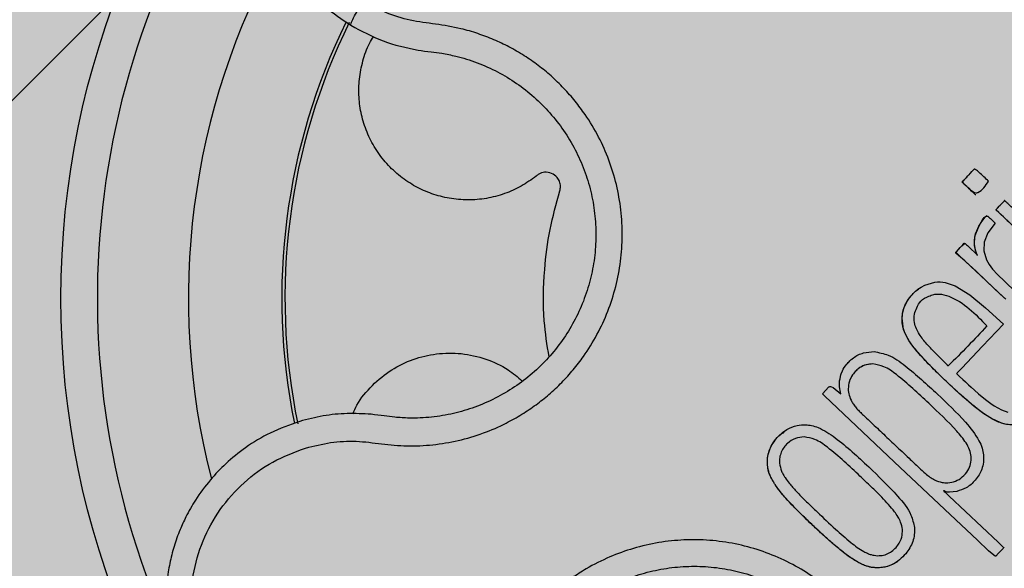
# Model space of a CAD drawing. Units: millimetres. Extents: x 0 to 1.8, y 0 to 1.5.
# Drawn here: x 0.09 to 0.15, y 1.05 to 1.08 of the extents above; entities that cross this region are included whole.
import ezdxf

# ---------------------------------------------------------------- set-up
doc = ezdxf.new("R2010")
doc.units = ezdxf.units.MM
doc.layers.add('.Operis_HACH', color=255, linetype='Continuous')
doc.layers.add('.Operis_MOBI', color=1, linetype='Continuous')

msp = doc.modelspace()

# ---------------------------------------------------------------- hatches: boundary and pattern name
at = {"layer": '.Operis_HACH', "true_color": 0xeaecd4}
h = msp.add_hatch(color=254, dxfattribs=at)
h.dxf.hatch_style = 1
edge = h.paths.add_edge_path()
edge.add_arc((1.349999991009099, 1.05000000000291), 0.4500000000025466, 269.9999999990736, 507.4210296076575)
edge.add_arc((0.8022774334931455, 1.399999999999636), 0.2000000000014453, 270, 327.42102960861166, ccw=False)
edge.add_line((0.8022774334931455, 1.199999999998909), (0, 1.199999999998909))
edge.add_line((0, 1.199999999998909), (0, 0))
edge.add_line((0, 0), (0.5999999999985448, 0))
edge.add_line((0.5999999999985448, 0), (0.5999999999985448, 0.3400000000001455))
edge.add_arc((0.8600000000005821, 0.3400000000001455), 0.2600000000020373, 90, 180, ccw=False)
edge.add_line((0.8600000000005821, 0.6000000000003638), (1.349999991001823, 0.6000000000003638))
at = {"layer": '.Operis_HACH', "true_color": 0x939598}
h = msp.add_hatch(color=252, dxfattribs=at)
h.dxf.hatch_style = 1
edge = h.paths.add_edge_path()
edge.add_arc((0.1400499646804292, 1.059999973155982), 0.046499256, 46.68054645227739, 406.6805464522774)

# ---------------------------------------------------------------- linework, layer by layer
at = {"layer": '.Operis_MOBI'}
for p, q in [((0.1444839591997606, 1.066423618763565), (0.1444839831110585, 1.066423636238824)), ((0.1437780334651961, 1.06567542348057), (0.1437780572196061, 1.065675441393978)), ((0.1443924504751521, 1.064550225622725), (0.1443924266422982, 1.064550207928278)), ((0.1431621172118867, 1.063031053222858), (0.1431620933792601, 1.063031035528638)), ((0.1406312594915562, 1.060510928946314), (0.1406312356491526, 1.060510911279607)), ((0.1381360133570979, 1.056393101392359), (0.1381360371894971, 1.056393119086579)), ((0.1363053434506583, 1.055470183512625), (0.1363053672835122, 1.055470201207072)), ((0.1411966263556224, 1.054236454718875), (0.1411966500547805, 1.054236472612502)), ((0.1343620501716032, 1.05239301810343), (0.1343620736447519, 1.052393035421574)), ((0.1435282610034392, 1.051305665555219), (0.1435282846005066, 1.051305683907231)), ((0.1323414710500401, 1.050841238811699), (0.1323414953997144, 1.050841256443846)), ((0.137422750925225, 1.050236464719774), (0.1374227748362955, 1.050236482194578)), ((0.139754297441641, 1.047305582626223), (0.1397543213529389, 1.047305600101026)), ((0.1383224907560816, 1.045198313875517), (0.1383225146671521, 1.045198331350548))]:
    msp.add_line(p, q, dxfattribs=at)
at = {"layer": '.Operis_MOBI', "color": 254}
msp.add_lwpolyline([(0.1399999999994179, 1.143000000000029), (0.1400000000030559, 1.120969259736739, -0.1989123673795708), (0.1393146298687498, 1.119314629868313), (0.08068537013241439, 1.060685370131978, -0.1989123673795706), (0.07903074026762624, 1.059999999999491), (0.05734000000302331, 1.059999999999491, -0.4142135623732723), (0.05500000000029104, 1.062340000000404), (0.05500000000029104, 1.142659999999523), (0.05734000000302331, 1.145000000000437), (0.1376600000003236, 1.145000000000437, -0.4142135623732202), (0.1400000000030559, 1.142659999999523)], format="xyb", dxfattribs=at)
at = {"layer": '.Operis_MOBI', "flags": 128}
for points in [[(0.1456062940471838, 1.064178190084476), (0.1453039737405106, 1.064463592761513), (0.1451761526934661, 1.064584497151372), (0.1450443758617439, 1.064709109399018), (0.1449081909449887, 1.064837240913675), (0.1448929553055223, 1.06485183822042), (0.1448888638694825, 1.064855211038775), (0.1448864373455763, 1.064857129727443), (0.1448869885807653, 1.06486002872407), (0.1448887031906452, 1.064861375437204), (0.144890581421123, 1.064862979163536), (0.1448933170483997, 1.064866030194935), (0.1448958769315141, 1.064868852515701), (0.1449003275672567, 1.064873623139192), (0.1449712400249155, 1.064948884752994), (0.1450702718009325, 1.065053707855441), (0.1451973420525974, 1.065188170318379), (0.1453129794776942, 1.06531074633881), (0.1453449804726006, 1.065344748862117), (0.1453545353535901, 1.065354920378923)], [(0.1453616856197186, 1.060012656911113), (0.1446760926353363, 1.060654510084532), (0.144057455223674, 1.061233268716933), (0.143784471156323, 1.061490762326684), (0.1435179329293987, 1.061742205117525), (0.1431832509197193, 1.062051920598606), (0.1428281140151739, 1.062345867523845), (0.1427078462047575, 1.062460571163001), (0.142693353746381, 1.062481708671612), (0.1426852424747267, 1.062500138790483), (0.1426835783024671, 1.062515937086118), (0.1426851835640264, 1.062522860622948), (0.1426884239508581, 1.062529134202805), (0.1426907194722844, 1.062531953649341), (0.1426954880782887, 1.062537311773667), (0.1427124369142803, 1.062555650843478), (0.1427759043554033, 1.062622897016354), (0.1430200856893862, 1.06288068892809), (0.1431378620982287, 1.062987861552756), (0.1431588619796003, 1.062999935444168), (0.1431764981184642, 1.063006090245608), (0.1431840503801141, 1.063006948372049), (0.1431907542548743, 1.06300632853754), (0.1431966056525198, 1.063004232491949), (0.143201599574013, 1.063000663142702), (0.1432223559536396, 1.06298108196529), (0.1432386562212287, 1.062965703295731), (0.1432677495768075, 1.062938253780658), (0.1433196703005706, 1.0628892653815), (0.1434123654032646, 1.06280181246575), (0.1438339046205783, 1.062404102443907), (0.1438470785110439, 1.062391673052616), (0.1438650931693246, 1.06237462493641), (0.1438698310039399, 1.062370151231562), (0.1438715258484535, 1.062368583235639), (0.1438727997240221, 1.062367645927225), (0.1438717639332481, 1.062369374968966), (0.1438706787894262, 1.062371255498647), (0.1438701232568746, 1.062372312652542), (0.1438604113557176, 1.062391514539513), (0.1438423761094327, 1.062430866375735), (0.1438025352854311, 1.062536014241232), (0.1437413798942089, 1.06275096962213), (0.1437120385851358, 1.062949460551636), (0.1437132991343333, 1.063193482061934), (0.1437500228794306, 1.063439697534022), (0.143940993959859, 1.063942128983399), (0.144056685263422, 1.064148730378065), (0.1441583018481651, 1.064310902120724), (0.1442484811529994, 1.064426755367776), (0.144309661037596, 1.064482413165251), (0.1443657249183161, 1.064510851282193), (0.1443918604029477, 1.064514781790876), (0.1444167041152014, 1.064511829157709), (0.1444402103131779, 1.064501987126505), (0.1444623138866064, 1.064485259318644), (0.1444634806080103, 1.064484158634741), (0.1444643974527935, 1.064483294124784), (0.144466033823619, 1.064481749875085), (0.1444689563900283, 1.064478992439035), (0.1444741750835874, 1.064474068736899), (0.144483493365442, 1.064465277497902), (0.1445001302620312, 1.064449580717792), (0.1445298320331858, 1.064421557192873), (0.1445828556647939, 1.064371528835181), (0.1446775340943987, 1.064282201307606), (0.1448468022538236, 1.064122506769763)], [(0.1438686789078929, 1.062371274595534), (0.1438706145709148, 1.062369451534323), (0.1438714645591972, 1.06236864795801), (0.1438614417329518, 1.06238926928313), (0.1437745160544637, 1.062622566300661), (0.1437411032902673, 1.062753183440236), (0.1437190512078814, 1.062880551878834), (0.1437088687771393, 1.063005331414388), (0.1437325616548151, 1.063354368879573), (0.1437721616932777, 1.063530503676702), (0.1438316690816919, 1.06370805925917), (0.1439496627106109, 1.063957741106833), (0.1441134074532329, 1.064214780450584), (0.1442991214780704, 1.064447175338955), (0.1443485449067339, 1.064502477263886), (0.1443736670141789, 1.064529758892832), (0.1443863275937929, 1.064543309734972), (0.1443898568847999, 1.064547080565262), (0.1443913534587864, 1.064549056258556), (0.144392028094444, 1.064549855576161)], [(0.1448468022538236, 1.064122506769763), (0.1444433025756098, 1.063587787537699), (0.144240038318685, 1.063081319645335), (0.144217191423877, 1.062599683311419), (0.1443632550656275, 1.062114789833004), (0.1445083385972339, 1.061852648070499), (0.1447007179428965, 1.061601457888173), (0.1447049681539738, 1.061596583624578), (0.1447289084828753, 1.061569299773737), (0.1449295511376931, 1.061350654303169), (0.14590698752977, 1.060416491970045)], [(0.1454221477438296, 1.059945679976408), (0.1448485880753196, 1.060487457061299), (0.1443145325185924, 1.060991166936219), (0.1438120992854692, 1.061464714950034), (0.1430012899027133, 1.062229690383219), (0.1427983611285981, 1.06242114760812), (0.1427476153919542, 1.062469024682514), (0.142696892414051, 1.062516880358089), (0.1426897082778851, 1.062524316037752), (0.1426881086799767, 1.062526660245794), (0.1426962428349725, 1.062537065752394), (0.1426973080558582, 1.062538155455059), (0.1427066766614189, 1.062548057262347), (0.1427335514970309, 1.062576755907457), (0.1428136729134621, 1.062661977609878), (0.1429293731562211, 1.062784548816353), (0.1429955743772098, 1.062854716619768), (0.1430633889729052, 1.062926594296869), (0.1431328166850108, 1.063000181879488), (0.1431518248725752, 1.06302034183318), (0.1431566041283077, 1.063025415628317), (0.143157812790605, 1.063026699954435), (0.1431622567968134, 1.063030858393631)], [(0.1453858721874894, 1.053095135043804), (0.1451519985128016, 1.053162485488201), (0.144649979820997, 1.053397139181925), (0.1442308448008589, 1.053663017995632), (0.1436998814547223, 1.054065292653377), (0.1429790332629182, 1.054682067544036), (0.141976581136305, 1.05561366423899), (0.1411626941478517, 1.056418970847062), (0.1405755674425109, 1.057063643128231), (0.1403308203275628, 1.057370477956738), (0.1401104296335234, 1.057688445661142), (0.1399414548952791, 1.057987041757087), (0.139816230981296, 1.058293150829513), (0.139733006672941, 1.058899920830982), (0.1397774690990445, 1.059252156446519), (0.1398455334831397, 1.05948655349448), (0.1399544247321955, 1.059729825045224), (0.1400833676102593, 1.059942740325823), (0.1402291212909859, 1.060132813819337), (0.1404340240560487, 1.060346707084591), (0.1406084156601537, 1.060493902933786), (0.1407737099668793, 1.060608222257088), (0.1409788760147421, 1.060719742315996), (0.1415319226623524, 1.060881383337346), (0.1416843277340831, 1.060895411824731), (0.1418309268876783, 1.060897238856342), (0.1419708457799516, 1.060887873270758), (0.1421033161734613, 1.060868339432773), (0.1426544567477777, 1.060681189857632), (0.143451964305541, 1.060184919926996), (0.1443191058483535, 1.059479074290266), (0.1452979519647215, 1.058583508551692)], [(0.1452979519647215, 1.058583508551692), (0.1441586128760264, 1.057375904537594), (0.1430174032468585, 1.056166317913721), (0.1428569187457924, 1.055996217506845), (0.1427862915734295, 1.055921358913793), (0.1427552158427261, 1.05588842115435), (0.1427409067398457, 1.055873258150996), (0.1427295619882898, 1.055861499987714), (0.1427361282703714, 1.05585401016242), (0.1427580787544684, 1.055833079402646), (0.1428022270404199, 1.055791488077602), (0.1428905838640731, 1.055708426453748), (0.1430624472768613, 1.055547663205743), (0.1432164691191247, 1.055404662033197), (0.1433817189151796, 1.055252664717273), (0.1435338102196511, 1.055114191334951), (0.1437175898192891, 1.054949562542333), (0.1439344455159244, 1.054760077658102), (0.1442189287361089, 1.054521656260704), (0.1443956150171744, 1.054380793064638), (0.1446103318214682, 1.054220377189949), (0.1447969324706264, 1.054092448747269), (0.1451913790449453, 1.053871737198278), (0.1455404119035393, 1.053749597359001)], [(0.1444876070388545, 1.046136265959376), (0.1438682198700008, 1.04672053601621), (0.1423702593287999, 1.048133717349401), (0.1393230677392694, 1.05100629461549), (0.1354686819784092, 1.054646845400612), (0.1353794186004507, 1.054736349936775), (0.135360993501763, 1.054755694058258), (0.1353585045317232, 1.054758508723353), (0.1353592924397162, 1.054760210610311), (0.1353612420882655, 1.054762274753557), (0.1353785709718522, 1.054780719009614), (0.1356911464397399, 1.055112628324423), (0.1357138338030381, 1.055132307202939), (0.1357390343387124, 1.055145985000991), (0.135766720317406, 1.055153722516707), (0.1357968855766103, 1.055155581107101), (0.1358647354722962, 1.055141917050378), (0.1359429618664763, 1.055105523015754), (0.1363788006544837, 1.054745125013596)], [(0.1427393162143744, 1.049399950037468), (0.1423459869765793, 1.049348497924484), (0.1422083594288779, 1.049355780968881), (0.1421106352702282, 1.049382876946765), (0.1420767340580369, 1.049403494241687), (0.1420611658870712, 1.049418062878885), (0.1420591368932946, 1.049420266032485), (0.14204946229097, 1.049428918666308), (0.1420405392561861, 1.04943365774534), (0.1420363566599008, 1.049434559645761), (0.1420323588317842, 1.049434482037441), (0.1420285444714864, 1.049433425444022), (0.1420249129078002, 1.049431388635867), (0.1420207965495592, 1.049427655451154), (0.1420191292784239, 1.049428305386527), (0.1420052502767248, 1.049438524860534), (0.1420043185369195, 1.049439078323303), (0.1420059394274631, 1.049436781321901), (0.142018420305476, 1.049424491591935), (0.1420317454837914, 1.049411797117955), (0.1420335405725837, 1.049410089878393), (0.1420397770536965, 1.049404178069835), (0.1420489029719647, 1.049395539492025), (0.1421006499049327, 1.049346719562664), (0.1423270639477323, 1.049133061074372), (0.1432107207688205, 1.048299486788665), (0.1450072366776567, 1.046604472518538), (0.1453037866729119, 1.046324457442552), (0.1453132672725133, 1.046315546303731), (0.1453169499106934, 1.046312142211718), (0.1453201209324106, 1.046309297730659), (0.1453211563787136, 1.046310242703839), (0.1453300404468791, 1.046321445820467), (0.1453296560096078, 1.046319854671538), (0.1453217641803803, 1.046307244206901), (0.145320496549175, 1.046305738153706), (0.1453174191688049, 1.046302347707751), (0.1453058231161322, 1.046289921193647), (0.1452843633189786, 1.046267203794741), (0.145207049585224, 1.04618512536149), (0.1450347648606112, 1.046001906420543), (0.144878976296468, 1.045837466924013), (0.1448779519339496, 1.045836578358831), (0.1448758550270668, 1.0458355121159), (0.1448701849042209, 1.045834920161496), (0.1448625475952667, 1.045836387305599), (0.1448413892558165, 1.045845505281477), (0.1446793541274474, 1.045965203634069), (0.1444876070388545, 1.046136265959376)]]:
    msp.add_lwpolyline(points, dxfattribs=at)
at = {"layer": '.Operis_MOBI'}
msp.add_circle((0.1400499646804292, 1.059999973155982), 0.046499256, dxfattribs=at)
for radius, start, end in [(0.04449928799999998, 141.2996331386527, 203.9149038080029), (0.0395, 150.807458336755, 194.5243657416365), (0.0343739873632175, 153.8127243529615, 191.5243374583809), (0.03419945279999998, 153.7250934979135, 191.6245384922361)]:
    msp.add_arc((0.1400499646804292, 1.059999973155982), radius, start, end, dxfattribs=at)
for points, knots in [([(0.1233045226881586, 1.089665286985792), (0.1231956012372848, 1.089817279284489), (0.1229354432712171, 1.090180311607583), (0.1224365780569769, 1.090770953553601), (0.1216881745374394, 1.091524456628122), (0.1206959919493329, 1.092311862786346), (0.1195023658149239, 1.093018984095124), (0.1182661833270231, 1.093545406222802), (0.1170152161309943, 1.093897923660734), (0.1157736438367465, 1.094086799054594), (0.1145622074868697, 1.094124960845193), (0.1133980458928363, 1.09402721141123), (0.1122948400975474, 1.093809566692926), (0.1112628033965848, 1.093488481888699), (0.1100192228468586, 1.092956674388915), (0.1086629214628374, 1.092128128802187), (0.1075580462527341, 1.091142335724271), (0.1068512846929934, 1.090339818537814), (0.1064107042313935, 1.089762838181514), (0.1059383833951415, 1.08904403208544), (0.1054667222356329, 1.088162844597264), (0.1050413572827438, 1.087103646997321), (0.104730986355662, 1.085983690402827), (0.1045462839674656, 1.084815285043533), (0.1044966329004637, 1.083612794232977), (0.104565730813647, 1.08270942589661), (0.1046578427028635, 1.082098116290354), (0.1047196468427956, 1.081758939217025), (0.1048057353664262, 1.081367342306748), (0.1049223790153064, 1.080925314658089), (0.1050765723725817, 1.080435645699254), (0.1052759374695142, 1.079902035257874), (0.1056023239652859, 1.079162449949308), (0.106128824102143, 1.078209944566197), (0.1069620437301637, 1.077079912097361), (0.1080620042573628, 1.075942329758618), (0.1089791691285882, 1.075320060871036), (0.1094614867890868, 1.074992822787863)], [0, 0, 0, 0, 0.0153066427205837, 0.03655978699274152, 0.06322049003137778, 0.1021603964118667, 0.1399061339008829, 0.1764580701551223, 0.2118168143059489, 0.2459829095467865, 0.2789569438068207, 0.3107394597034316, 0.3413311859768114, 0.3707327137742749, 0.3989448573671955, 0.4517456225996112, 0.4998141092669766, 0.5193220719791797, 0.5390796151117552, 0.5590871714921403, 0.589559901045328, 0.6205971790803066, 0.6522003843810509, 0.6843707240837907, 0.7171096018241188, 0.7504182356871015, 0.7582879081881464, 0.7676905148620674, 0.7786259690250761, 0.7910944126839299, 0.8050958892304426, 0.8206303787859689, 0.8376979091637302, 0.8712418426066469, 0.9094745698782571, 0.9523945857014118, 1, 1, 1, 1]), ([(0.1069872977498108, 1.051778280910412), (0.1074417288457425, 1.051891292255505), (0.1083502582985147, 1.052117232197588), (0.1097636296581186, 1.052193802742067), (0.1111555077272897, 1.05199703260314), (0.1125585850397783, 1.051863122399709), (0.1139716057398346, 1.051933283734343), (0.1153793413354833, 1.052164763380233), (0.116734783631955, 1.052568149885246), (0.117896909079036, 1.053076014733506), (0.1188543983043928, 1.053612988249597), (0.1196352920719619, 1.0541394448951), (0.1203696878769733, 1.054724110204916), (0.121054782882311, 1.055366376400116), (0.1216866035554176, 1.056066421215064), (0.1223498394049329, 1.056931766315529), (0.123008516996606, 1.057994985420237), (0.1236035371277922, 1.059281961095394), (0.1240363329932279, 1.060632638447487), (0.124303390741261, 1.062024475360431), (0.1243982854823571, 1.063437925328799), (0.1243218054069075, 1.06485264414755), (0.1240739000127178, 1.066247510891799), (0.1236614474571525, 1.067591627009051), (0.1230870426563797, 1.06888612746684), (0.1224440619437246, 1.069956344690581), (0.1217866561082701, 1.070835940608276), (0.1211643708595602, 1.071544251163232), (0.1204863304915307, 1.072198860117624), (0.1197587582921642, 1.072796588083975), (0.1189864260550166, 1.073333757761247), (0.1181703430836478, 1.073805677601513), (0.1173187883555329, 1.07421070283408), (0.1164384848393638, 1.074544768910073), (0.1153727460311984, 1.07485687347662), (0.1141236448609106, 1.075059136311438), (0.1127245983966532, 1.075220222705411), (0.1113786442861056, 1.075653588587556), (0.1105575182575649, 1.07610164094217), (0.1101467163107372, 1.076325797494974)], [0, 0, 0, 0, 0.03113312459204353, 0.06224345322677089, 0.09340031094876129, 0.1245233467206454, 0.1558516384811619, 0.1871907056493766, 0.2192138130420267, 0.2496270339519819, 0.2713178343917962, 0.2921139445190066, 0.3121567687651412, 0.3336427973754669, 0.3544410487571643, 0.3747396387355091, 0.4060055738482977, 0.4373028103252638, 0.468671420733974, 0.4999566977232033, 0.5311785442107242, 0.5625055453386577, 0.5938085251691878, 0.6250333643557887, 0.6556639633224706, 0.6876759451917578, 0.7077614226731199, 0.7285809667978209, 0.7502759039185661, 0.7703417261784485, 0.7911242364225256, 0.8127611338752477, 0.8329596495449129, 0.8537707082582395, 0.87533008982855, 0.9066976804774364, 0.9378053024695815, 0.9688845536906036, 1, 1, 1, 1]), ([(0.1094614867890868, 1.074992822787863), (0.1094606832930367, 1.07501877437312), (0.1094590763011638, 1.0750706775666), (0.1096060923803179, 1.075381182234423), (0.1098437883449606, 1.075819060703225), (0.1100457402974371, 1.076156885189675), (0.1101467163107372, 1.076325797494974)], [0, 0, 0, 0, 0.2499998067476778, 0.4999998317516315, 0.7499998241266157, 1, 1, 1, 1]), ([(0.1094614867890868, 1.074992822787863), (0.1100428934689717, 1.074675969084865), (0.1112093191879922, 1.074040293023472), (0.1125087951511432, 1.073761624410963), (0.1131605453369957, 1.073621858593924)], [0, 0, 0, 0, 0.498451526446905, 1, 1, 1, 1]), ([(0.1196435354797813, 1.066707129885344), (0.1193775033877955, 1.06651532057549), (0.1188373197437613, 1.066125847819876), (0.117909005379488, 1.06571695403909), (0.1169152940867662, 1.065456731767199), (0.1158884047995343, 1.065372831999866), (0.11487572594433, 1.06546271905313), (0.1139110637432168, 1.065715275383354), (0.1130048663003436, 1.06611958244298), (0.1121672746394324, 1.066673622173084), (0.1114203309589357, 1.06737436915796), (0.1107998089703415, 1.068197716509303), (0.1103325136546118, 1.069107594056732), (0.1100306584678492, 1.070063748081793), (0.1098914532058188, 1.071045636602094), (0.1099121059226036, 1.072044772248319), (0.1101116559741513, 1.073040829677666), (0.1103856013194218, 1.073835129956933), (0.1106454939001651, 1.07425394500433), (0.1107240622191057, 1.074380557291761)], [0, 0, 0, 0, 0.0592545870503093, 0.1203176598232656, 0.1823767760459562, 0.2445362951485212, 0.305892015935162, 0.3656079829623671, 0.4242729219850218, 0.4847925510119778, 0.5466019748393959, 0.6088266637596834, 0.6705563783447507, 0.7309233709329137, 0.7895208863580738, 0.8494113416379004, 0.9108712776318356, 0.9730554298678444, 1, 1, 1, 1]), ([(0.1144573911051339, 1.073452477935916), (0.1147172190337642, 1.073403959625011), (0.1153790181756449, 1.073280380236611), (0.1164126687463067, 1.072953991900249), (0.1175318743885327, 1.07245334836648), (0.1185811404836841, 1.071819394887825), (0.1195455640497585, 1.071061653138486), (0.120412523566074, 1.070192442728512), (0.1211700293970353, 1.069224269976985), (0.1218045559830898, 1.068170534863839), (0.1223049094735416, 1.06704779612005), (0.1226652974175977, 1.065873363804712), (0.1228805483472115, 1.064663332454984), (0.1229468610608819, 1.063436119813105), (0.1228647279735924, 1.062209878385147), (0.1226328557531815, 1.061002436603076), (0.1222574721016372, 1.059830787367673), (0.1217410802578343, 1.05871438681379), (0.1210940801518063, 1.057669941327049), (0.1203258332650421, 1.056711059059126), (0.1194462243572616, 1.055853374705521), (0.1184688786008792, 1.055110327486773), (0.1174106378189208, 1.054490429035241), (0.1162864806588004, 1.054002173563731), (0.1151099213011548, 1.053653259619068), (0.11389854588856, 1.053454439234201), (0.1128163748596762, 1.053399676660092), (0.1121468391227154, 1.053447884467914), (0.1118851279725277, 1.053466728152898)], [0, 0, 0, 0, 0.02560923883422909, 0.06522844706731133, 0.1047071175681966, 0.1441947244613795, 0.1837031590871103, 0.2232377310560691, 0.2628105502423033, 0.3024427643060455, 0.3420049734568145, 0.3814667197129259, 0.4210076542283018, 0.460593867178539, 0.5000411396261801, 0.5395685388072862, 0.5792069846573049, 0.6187398073532456, 0.6582528092284994, 0.6977867504209667, 0.7373501185138346, 0.7768743219778783, 0.8163722109725697, 0.8558487275107537, 0.8953267970003727, 0.9349642999849798, 0.9745785521113469, 1, 1, 1, 1]), ([(0.1131605453369957, 1.073621858593924), (0.1133977049100849, 1.073590748032757), (0.1138301564922131, 1.073534019091085), (0.1142622574398047, 1.073477845516436), (0.1144573911051339, 1.073452477935916)], [0, 0, 0, 0, 0.5484072269684335, 1, 1, 1, 1]), ([(0.1209398287992371, 1.065898271809829), (0.1209571560693803, 1.065981165348376), (0.1209927302336382, 1.066151351900771), (0.1209377678010242, 1.066413625863106), (0.1207851997696707, 1.066677846460152), (0.1204982754115917, 1.06689079153648), (0.1201750776492645, 1.066937806865326), (0.1199369555556586, 1.066885509911344), (0.1197791903859979, 1.066815483065966), (0.1196897858314969, 1.066743833413057), (0.1196434256776229, 1.066706679948538)], [0, 0, 0, 0, 0.122310737804447, 0.251112970592285, 0.3794787284448503, 0.5604238536355591, 0.7512474158692968, 0.8337032230871381, 0.9137678817601911, 1, 1, 1, 1]), ([(0.1444839831110585, 1.066423636238824), (0.1443194964301711, 1.066173347335734), (0.1441446986320898, 1.065907368662465), (0.1438417800013667, 1.065791302581829), (0.1437569827846801, 1.065793355967799), (0.1435558591924746, 1.065879998617675), (0.1434147232121177, 1.066019926955505), (0.143305061981664, 1.066120863382821), (0.1433050342095612, 1.066120890794082), (0.1433049441068306, 1.066120979760399), (0.1433046142008152, 1.066121304445232), (0.1433033594985318, 1.066122544852533), (0.1432984640034647, 1.066127387061442), (0.1432790898977601, 1.066146519769973), (0.143201155891802, 1.066222220362761), (0.1431142959381759, 1.066306877190755), (0.1430372300158069, 1.066370832310213), (0.1430251527388009, 1.066385270436285), (0.1430247597870675, 1.066386739641985), (0.1430247765604236, 1.066387127687221), (0.1430248774072425, 1.06638737525509), (0.1430249901452498, 1.066387529478789), (0.1430251406598018, 1.066387658790518), (0.1430254061674532, 1.066387803619364), (0.1430258439959289, 1.06638791377577), (0.1430267937391818, 1.066387956389462), (0.1430302434212081, 1.066387398780762), (0.1430337735309877, 1.066386326140218), (0.143036707346937, 1.066387033742103), (0.1430370286486777, 1.066387197886797), (0.1430427661991871, 1.066392671089034), (0.1430683219875846, 1.066421779823486), (0.1431385637768017, 1.066493980886207), (0.1433490113572589, 1.066715603411694), (0.1435243689591061, 1.066931097160932), (0.1436892204062588, 1.067077120427484), (0.143701689153886, 1.067082045256257), (0.1437339239489575, 1.067081995565104), (0.1438325338504001, 1.067034621696621), (0.1440829510117965, 1.066806446748615), (0.144311753211241, 1.066588040574288), (0.1444839831110585, 1.066423636238824)], [0, 0, 0, 0, 0.2159815235886537, 0.2295206796696414, 0.243856628001871, 0.2792306575244012, 0.3926850374606621, 0.3926886315739931, 0.3926948151203771, 0.392714741676352, 0.3927850386514447, 0.3930472100752282, 0.394058046621074, 0.3980273333630416, 0.4137762098674737, 0.4768330704607603, 0.4897485120619036, 0.4906570714577201, 0.4907907778004616, 0.4908974876212071, 0.490945175072839, 0.4909923838094032, 0.4910415941893144, 0.4910950480432036, 0.4912213304161372, 0.4913809304432578, 0.4918158282553562, 0.4938801197038455, 0.4940359642716713, 0.4940979477106265, 0.4941517649094384, 0.5000467473307628, 0.5236261839249159, 0.5707845271811919, 0.732764540170259, 0.7350411629183429, 0.7373748509323191, 0.7427853642216337, 0.758976116354414, 0.8185702785267124, 1, 1, 1, 1]), ([(0.1437779366535779, 1.065675550041988), (0.143777864624326, 1.065675489688601), (0.1437777371781976, 1.065675382901645), (0.1437775621027413, 1.065675294960784), (0.143777445681053, 1.065675266028165), (0.1437773789416497, 1.065675264721676), (0.1437772444176062, 1.065675331143211), (0.143776934947482, 1.065675616789122), (0.1437758663405475, 1.065676644785754), (0.1437743352485086, 1.065678403689162), (0.1437676028174337, 1.065684843483041), (0.1436217198929626, 1.06581644322705), (0.1434035103907263, 1.066030288146976), (0.1431830625531347, 1.066235506132671), (0.1430851876687029, 1.066328240158327), (0.1430633380421114, 1.066349086984019), (0.1430424720210794, 1.06636864230245), (0.143037270295963, 1.066373544390217), (0.1430357531287427, 1.066374968800574), (0.1430340556478313, 1.066376624301483), (0.1430323338331618, 1.066377936118442), (0.1430305853641585, 1.066379128127664), (0.1430303046784047, 1.066379499622371), (0.1430301985565166, 1.066379805329461), (0.143030162921832, 1.06638011732116), (0.1430302372509686, 1.066380476833274), (0.1430307188636561, 1.066381246320361), (0.1430314161357273, 1.066381712639441), (0.1430323366705579, 1.066382496381948), (0.1430336986120437, 1.066383925355922), (0.1430385881019447, 1.06638897122275), (0.1432412141223267, 1.066606609946348), (0.1434630797857608, 1.066841049859022), (0.1436877543121682, 1.067076889013151), (0.1437149067767223, 1.06710530747614), (0.143726732357436, 1.067117821615057), (0.1437329423688425, 1.067124646466709), (0.1437362501753796, 1.067128281772284)], [0, 0, 0, 0, 0.0001369369899259453, 0.0002422916775002576, 0.0002811118343673617, 0.0003123044644465732, 0.0003366552722891112, 0.0004966905429478271, 0.0009220169007998799, 0.002504569925043879, 0.003888077099889505, 0.01450768768151144, 0.2890329057455469, 0.4493462263437577, 0.4537840837221448, 0.4856811288259278, 0.493390924943476, 0.4954930097338515, 0.4961057454354347, 0.4964261838030002, 0.4989505544468198, 0.499253641279515, 0.4995005105438656, 0.4996121293536021, 0.4997220816289145, 0.4999557188813599, 0.5001294962324988, 0.5010349765144401, 0.501141957744387, 0.5018944185928755, 0.5039079250983544, 0.5113994101280229, 0.9354954499365234, 0.9748847423021072, 0.9865402711152106, 0.9928305802412424, 1, 1, 1, 1]), ([(0.1203515003358007, 1.056783076352531), (0.1202473731075315, 1.057438671375849), (0.119995601266055, 1.059023851057646), (0.1200547930639004, 1.061376479448882), (0.1203555681772741, 1.063772289254075), (0.1207455804524216, 1.065191449234362), (0.1209398287992371, 1.065898271809829)], [0, 0, 0, 0, 0.2157329755232349, 0.5216261827057729, 0.7617425671958856, 1, 1, 1, 1]), ([(0.1520661811953232, 1.059043697544212), (0.15197316438298, 1.058944883067625), (0.1518345300798956, 1.058797607797942), (0.1516842170506152, 1.058638608050842), (0.1516221828326252, 1.058573182845521), (0.1516030685488658, 1.058553075407417), (0.1515943379015425, 1.058543496430957), (0.1515897243027666, 1.05853889670675), (0.1515881815280409, 1.058536909793247), (0.1515874687636369, 1.058536430481354), (0.1515870546434144, 1.0585363254811), (0.1515865395226683, 1.058536434735288), (0.1515842989770135, 1.058537904009199), (0.1515737810937026, 1.058550162853408), (0.1514987002294674, 1.058613981489998), (0.1513471068024046, 1.058765243369862), (0.1511094223865257, 1.058985501910229), (0.1506125650455488, 1.059456270066448), (0.1496231141202315, 1.060387989296942), (0.1484680762509925, 1.061478650872459), (0.1473787286004153, 1.062506324173228), (0.1466281550813164, 1.063214676907364), (0.1459280254259738, 1.063874868711082), (0.1454343775787947, 1.064340369763613), (0.1451362636903468, 1.064622096407447), (0.1450255174870563, 1.064726870957202), (0.1449503791864117, 1.064796722622759), (0.1449146911406842, 1.064831716405251), (0.1448953858387085, 1.064848894959823), (0.1448894507900604, 1.064855164449227), (0.144886506893954, 1.064856553749905), (0.1448856376446201, 1.064858132923291), (0.1448858806347744, 1.064858917306765), (0.1448873048177575, 1.064860560741636), (0.1448910472051921, 1.06486286547397), (0.1449274429858178, 1.064909284029454), (0.1450109223408163, 1.064987476886017), (0.1451267787349479, 1.06511459866897), (0.1452459256988732, 1.065239493642594), (0.1453253010233766, 1.065323511298857), (0.1453633772941885, 1.065364372691874), (0.1453638281102485, 1.065364856968245), (0.1453640089657711, 1.065365050878881), (0.145364285893038, 1.065365350368211), (0.1453647940531937, 1.065365678343824), (0.1453667255243545, 1.065365490468366), (0.1453683244881177, 1.065362792537144), (0.145373600153107, 1.065358128489379), (0.1453838427819392, 1.065348175436156), (0.1454041801816857, 1.06532918314565), (0.1454404270627947, 1.065294865663418), (0.1455052017493017, 1.06523382530554), (0.1456208311460614, 1.06512468888036), (0.1458273157500116, 1.064929902933727), (0.1461959984712848, 1.064582045834641), (0.1470987751324628, 1.063730313707765), (0.1490845026644365, 1.061856825773475), (0.1508731985343275, 1.060169242490247), (0.1520661811953232, 1.059043697544212)], [0, 0, 0, 0, 0.02054010111960265, 0.03061341855974961, 0.03311914288869754, 0.03418455176397777, 0.0348139495098812, 0.0350782930842146, 0.03517306281741227, 0.03519015449849487, 0.03520710255381825, 0.0352363069237217, 0.03526655018371139, 0.03561076542427221, 0.03765526750281391, 0.05019701602762461, 0.06797397450724219, 0.08672395945438037, 0.1537915983357871, 0.2736953452835837, 0.3271552625280481, 0.3804443011426727, 0.4298860224603223, 0.4727895404974015, 0.4831274947767064, 0.4919611735051896, 0.4958600468583539, 0.4986553279010904, 0.4995198910625349, 0.4997738446286064, 0.4999560058939473, 0.4999938198494158, 0.5000313546982378, 0.500070782547881, 0.500322639865075, 0.5006836386061406, 0.5089302115995916, 0.5176435397390873, 0.5266959275982629, 0.5350613734502478, 0.5351375789307046, 0.5351495574543602, 0.535161535978016, 0.5351776724393768, 0.5352115797483117, 0.5352482177191821, 0.5354556620425955, 0.5356287826183362, 0.5363342063672152, 0.5375975463153935, 0.5398528899177729, 0.543880261148662, 0.5510719042578858, 0.5639124116516956, 0.5868407253085286, 0.6277810422748052, 0.7517460792304104, 1, 1, 1, 1]), ([(0.1469350937370564, 1.053446558371888), (0.1469316508394058, 1.053443520879), (0.1468026573511452, 1.053329716509324), (0.1465687764259656, 1.053216872452367), (0.1462590981971061, 1.053109170357402), (0.1460387317827099, 1.053066319932441), (0.1458353335992797, 1.053049632693501), (0.1456506151023405, 1.053053189516959), (0.1454333523172409, 1.053079330327364), (0.145174980709271, 1.053147252038798), (0.1448824019905715, 1.053268393836333), (0.1445851882494935, 1.053429971054356), (0.1442813484266026, 1.053624905935294), (0.14391970020597, 1.053887993249646), (0.1435344612386871, 1.054196742749582), (0.1430947981427835, 1.054576080464813), (0.1425861490181433, 1.05503715574423), (0.1420616160680765, 1.055529778760274), (0.1415698543132748, 1.05600556919444), (0.141181784417995, 1.05639602651695), (0.1408370085950992, 1.056762802923231), (0.1405365449252258, 1.05710595667756), (0.1402780807745785, 1.057433603605659), (0.1400947578140403, 1.057706377435579), (0.1399483715126735, 1.057962687685631), (0.1398481679329961, 1.05818476788636), (0.1397766851953293, 1.058419584612693), (0.1397427160404732, 1.058613435856842), (0.1397306040930744, 1.058783534071836), (0.1397327149418288, 1.058938869777876), (0.139748587771237, 1.059110111016253), (0.1397834025851807, 1.059295486457586), (0.139845771343289, 1.059498418585008), (0.1399468568458815, 1.059729701558808), (0.1401073140521021, 1.059992789390662), (0.1403118821790486, 1.060232352952198), (0.1404922375088518, 1.060406260174659), (0.1405955174166138, 1.06048025463565), (0.1406336943307451, 1.060507606327292)], [0, 0, 0, 0, 0.001156486298194561, 0.04332954540788096, 0.06372693585897368, 0.08389736099181269, 0.09963489499719191, 0.1150820534880022, 0.1303591685693976, 0.1546712553845314, 0.182115816657112, 0.2099497474468084, 0.2398007768178881, 0.2730087223918166, 0.3225820013278518, 0.3641379559356037, 0.4192940703621224, 0.495530632012872, 0.545417358979944, 0.5916716762430762, 0.6342031638926177, 0.6722113193248703, 0.706540892178311, 0.7392715549718302, 0.7548857514240407, 0.780871169765004, 0.8004505414225755, 0.8165666650958563, 0.830342298635518, 0.8433526248534285, 0.8556577379798505, 0.8736280918544526, 0.8907615840641945, 0.9090284305230087, 0.9370911213166503, 0.9680210449338177, 0.9881791353170774, 1, 1, 1, 1]), ([(0.1443922997175378, 1.058478741278122), (0.1437608446944978, 1.059138271074289), (0.1429964709939213, 1.059936629171943), (0.1418456728126785, 1.060253053177576), (0.1414690954795788, 1.060215141935487), (0.1411291516167239, 1.060096000365547), (0.1407517014961286, 1.059893423027461), (0.1405387335926207, 1.059497682927713), (0.1403896218103, 1.059104311757892), (0.1403823041530359, 1.058576795260478), (0.1406660058469242, 1.058011901948248), (0.1410261431853996, 1.057551852605457), (0.1415551833351856, 1.056998457349209), (0.1419287472963333, 1.056600986092462), (0.1422413127402251, 1.056302562945802), (0.1422555192878008, 1.056295959178215), (0.1422594738594398, 1.056295026191037), (0.1422621902613628, 1.056295086072851), (0.1422639159538903, 1.056295489959894), (0.1422654591497121, 1.056296237163906), (0.143010394432622, 1.056994862520924), (0.1437015372946462, 1.057737006155776), (0.1443922997175378, 1.058478741278122)], [0, 0, 0, 0, 0.227990132716815, 0.2759811152243931, 0.3001092586085559, 0.3241316861341487, 0.3689463001224204, 0.4057270672205932, 0.4367066330961925, 0.4771763879727874, 0.5371503389025462, 0.5949549950132508, 0.6278452870975275, 0.7339282966887736, 0.7370772684978911, 0.7375635151568016, 0.7379477975770663, 0.7381100676919847, 0.7382589229692286, 0.7384013755559086, 0.7385453723803193, 1, 1, 1, 1]), ([(0.1095834426594138, 1.053660560364733), (0.1096525461039164, 1.05381934112188), (0.1099049350177665, 1.054399261598519), (0.1106227281293286, 1.055240032518668), (0.1116705481558711, 1.056099772835523), (0.112878313894953, 1.056684709213414), (0.1141795376408936, 1.056995538778665), (0.115542771965238, 1.057012205803858), (0.1168840937043569, 1.056708368989575), (0.118033826347073, 1.056186462418964), (0.1186314248045619, 1.055673380120652), (0.1188836910871487, 1.055456790933931)], [0, 0, 0, 0, 0.04723639271017525, 0.1725231187084929, 0.2965840499267874, 0.4163650233116811, 0.5357347691389508, 0.6597538192026738, 0.785400481926919, 0.9094103708566363, 0.9999999999999999, 0.9999999999999999, 0.9999999999999999, 0.9999999999999999]), ([(0.1363053672835122, 1.055470201207072), (0.1363335053486026, 1.055625063124126), (0.1363863764647704, 1.055916046969969), (0.1366462929433965, 1.0563544079439), (0.137033107092293, 1.05675702235726), (0.1375954495226779, 1.057035753517084), (0.137997632003362, 1.057058926033051), (0.1381931484791039, 1.057070191090361)], [0, 0, 0, 0, 0.1730282523549181, 0.3251181904449388, 0.5568427401488656, 0.7845640974326388, 1, 1, 1, 1]), ([(0.1381931484791039, 1.057070191090361), (0.1384596869920642, 1.057020779934646), (0.1390880717915479, 1.056904289379645), (0.1402579284329022, 1.056047600832926), (0.1410996343977331, 1.055272797967973), (0.1416748395806735, 1.054743313038898)], [0, 0, 0, 0, 0.1891175503913435, 0.4458589969848615, 1, 1, 1, 1]), ([(0.1363053485413275, 1.055470183111083), (0.1363329581799917, 1.055619411839871), (0.1363867930074321, 1.05591038641478), (0.1366342593539684, 1.056349942774204), (0.1368916607038955, 1.056579600207215), (0.1370414428715776, 1.056713238154998)], [0, 0, 0, 0, 0.3056377868299515, 0.595949760393403, 1, 1, 1, 1]), ([(0.1381360371894971, 1.056393119086579), (0.1380114654846238, 1.056384749133258), (0.1377608803347812, 1.056367912356109), (0.1374441489415403, 1.056223841811061), (0.1371943523413393, 1.056025520834055), (0.1369883572403978, 1.055775296532374), (0.1368117787931169, 1.055440062755451), (0.1367862428169246, 1.055168676754874), (0.1367730921087968, 1.055028916358879)], [0, 0, 0, 0, 0.1743735800103158, 0.3507652855345886, 0.4783746412420584, 0.6202121857192794, 0.8044140253355193, 1, 1, 1, 1]), ([(0.1381360144043811, 1.056392805211544), (0.1379678048585902, 1.056376626175052), (0.1377145605447367, 1.056352268169576), (0.1374555050513209, 1.056228279453762), (0.1373688185337869, 1.056154843932973), (0.1373468665588007, 1.056136247561199)], [0, 0, 0, 0, 0.59631805554109, 0.8977739994249043, 1, 1, 1, 1]), ([(0.1411966500547805, 1.054236472612502), (0.1406249204846972, 1.054774875056637), (0.1398559100148304, 1.055499058549231), (0.1388142365460681, 1.056266487547873), (0.138339757471158, 1.056355080989988), (0.1381360371894971, 1.056393119086579)], [0, 0, 0, 0, 0.6231754353293357, 0.8382082361913026, 0.9999999999999999, 0.9999999999999999, 0.9999999999999999, 0.9999999999999999]), ([(0.136378782363181, 1.054745109800251), (0.1363455538851213, 1.054875602469792), (0.1362848523306184, 1.05511398557519), (0.1362989354825004, 1.055359203544185), (0.1363053094130464, 1.055470187388892)], [0, 0, 0, 0, 0.5474073732798824, 1, 1, 1, 1]), ([(0.1363788006544837, 1.054745125013596), (0.1363454896886651, 1.054876413377769), (0.1362849955307865, 1.055114838738973), (0.136299051293463, 1.055360025816753), (0.1363053672835122, 1.055470201207072)], [0, 0, 0, 0, 0.5506476483589047, 1, 1, 1, 1]), ([(0.1367730921087968, 1.055028916358879), (0.1367856088595545, 1.054909056495717), (0.1368114892543417, 1.054661226955432), (0.1369461467088513, 1.054362905473681), (0.1371019351690848, 1.054123126565401), (0.1372497513937105, 1.053939370594435), (0.1374248208751396, 1.053756488024192), (0.1376605519371878, 1.053536962860335), (0.1379515595474459, 1.053262182117578), (0.1382915360077277, 1.052941622285061), (0.1386382332270841, 1.05261384942969), (0.1389933930222469, 1.052278040083593), (0.1393581828938295, 1.051933214993824), (0.1397338500710248, 1.051578902161054), (0.1401679785196848, 1.051168544470329), (0.1406002551559595, 1.050766882434345), (0.1409693792161306, 1.050405690373964), (0.1412602500577123, 1.05018061015403), (0.1415588506997665, 1.050000566650624), (0.1418399929198131, 1.049899208270062), (0.1420880293030677, 1.049866197871779), (0.142191764970903, 1.049865504392756), (0.1422462543232541, 1.049865140128077)], [0, 0, 0, 0, 0.04635828201248423, 0.09585320243855215, 0.124514280492782, 0.1569387698542511, 0.1868326597643143, 0.2223396993456197, 0.2814628849057972, 0.3415946585910503, 0.4030099884961874, 0.4659428483112623, 0.5305885052605291, 0.5971062084577515, 0.6656225224397702, 0.7615691037848554, 0.8253406052353044, 0.8651393956046043, 0.9034739353210364, 0.9599256569684709, 0.9789501041102073, 1, 1, 1, 1]), ([(0.1416748395806735, 1.054743313038898), (0.1422025594326897, 1.054240467940872), (0.1430319725941445, 1.053450150235676), (0.1438465475098383, 1.052434371740219), (0.1441393411394074, 1.05180094087973), (0.1441809036004997, 1.051529143727294), (0.1442002447047344, 1.051402662839564)], [0, 0, 0, 0, 0.5135321371099986, 0.8071144407805219, 0.9102406462775268, 1, 1, 1, 1]), ([(0.1435282846005066, 1.051305683907231), (0.1435046241333566, 1.051432785727229), (0.1434549593593601, 1.051699580259537), (0.1431865514539368, 1.052182209851253), (0.1424560000739348, 1.053059402225699), (0.1417255845790351, 1.053742096024735), (0.1411966500547805, 1.054236472612502)], [0, 0, 0, 0, 0.1013534161812066, 0.2127470496868926, 0.4299063095902569, 0.9999999999999999, 0.9999999999999999, 0.9999999999999999, 0.9999999999999999]), ([(0.1105876351175539, 1.053631179452168), (0.1101468171234501, 1.05365545420841), (0.1092657112774305, 1.05370397452748), (0.1079428178798025, 1.053572236590298), (0.1070890130702082, 1.053351583868789), (0.1066619489686218, 1.053241215719481)], [0, 0, 0, 0, 0.3335165845190161, 0.6666320709267932, 1, 1, 1, 1]), ([(0.1066619489686218, 1.053241215719481), (0.1061129640220315, 1.053046981938223), (0.105068884870434, 1.052677581205444), (0.1037173684487698, 1.051856453664413), (0.1026251183579916, 1.050974653187495), (0.1017022995181378, 1.050006341434027), (0.100973706939385, 1.049018886405065), (0.1004447405932751, 1.048088603751239), (0.1001229259836691, 1.047383556948262), (0.09991430060790663, 1.046841444459687), (0.09976098317065407, 1.046378685648733), (0.09963051044542226, 1.04591240272407), (0.09952273396584133, 1.045443723607605), (0.0993954912105437, 1.044742774104861), (0.09930231653061128, 1.043807120290239), (0.0993187703422791, 1.042646756110116), (0.09946150847531499, 1.041515815820503), (0.09972207658506704, 1.040427329728345), (0.100090885201098, 1.039392475466229), (0.1005607940937807, 1.038414135666471), (0.1011304421881505, 1.037489688939559), (0.1018030666969025, 1.036619088424686), (0.1025795673708672, 1.035810840687191), (0.1034556347417492, 1.035079089644341), (0.1044249400772514, 1.034438004559206), (0.1054791047715753, 1.03390148247945), (0.1066073492941086, 1.033482880529391), (0.1074881609740714, 1.033269484370976), (0.1080986667648176, 1.033168192418088), (0.1084412963755312, 1.033122125430737), (0.1088411072946656, 1.033083062218566), (0.1092981385108942, 1.03305756799864), (0.1098118887191504, 1.033053140094125), (0.1103811883519938, 1.033078147951755), (0.1111853394147602, 1.033160424666221), (0.1122533809486868, 1.03336726341854), (0.1135844770578842, 1.033810767321711), (0.1150046694781395, 1.034505129230183), (0.1158788838638429, 1.035184442820309), (0.1163385649197153, 1.035541640772635)], [0, 0, 0, 0, 0.04755884167369721, 0.09044910132998173, 0.1286690559755947, 0.162217035800215, 0.1996659816363304, 0.2288105121777497, 0.2496459411683215, 0.26302391724748, 0.27631070544416, 0.2895064690587216, 0.3026111801368793, 0.3156249373416035, 0.3477474125613191, 0.3793041436774824, 0.4102964430025859, 0.4407256761023916, 0.4705932870256382, 0.4999007624305139, 0.5292502451302404, 0.5591600567404806, 0.5896317580268602, 0.6206666835878315, 0.6522662583966695, 0.6844317508383898, 0.7171645002704979, 0.7504656951474401, 0.7583656583806782, 0.767793238159692, 0.7787486126888165, 0.7912318321150762, 0.8052428681213453, 0.8207816420298715, 0.8378483651515204, 0.8713784404368283, 0.9095814264511137, 0.9524559352214538, 1, 1, 1, 1]), ([(0.1118851279725277, 1.053466728152898), (0.1116922922503818, 1.053490814261067), (0.1112599273519663, 1.053544818714045), (0.1108273062368426, 1.053600391985583), (0.1105876351175539, 1.053631179452168)], [0, 0, 0, 0, 0.4460022614100818, 1, 1, 1, 1]), ([(0.1323414953997144, 1.050841256443846), (0.1323391481992076, 1.0509760838695), (0.132334569048453, 1.051239118563444), (0.1324562835116012, 1.051746641606542), (0.1327943432340817, 1.052311137376137), (0.1333421626991367, 1.052792158861166), (0.1339241685379875, 1.053034244190258), (0.1342793924645775, 1.053050589372788), (0.1344325879410917, 1.053057638470136)], [0, 0, 0, 0, 0.1186813212488562, 0.2315352744508452, 0.4562575056138596, 0.6875237910857359, 0.8652400972016593, 1, 1, 1, 1]), ([(0.1323415444360307, 1.050841243845753), (0.1323402280918344, 1.051001507505134), (0.1323376632947202, 1.051313769154376), (0.1324778738353416, 1.051769572673038), (0.1327203616444876, 1.052171156211671), (0.1329758130457321, 1.052486555239511), (0.1331831639920438, 1.052608085352858), (0.1332519523375595, 1.052648402774139)], [0, 0, 0, 0, 0.2253196115394029, 0.4390182635526902, 0.6620872130450755, 0.8878979725677183, 1, 1, 1, 1]), ([(0.1344325879410917, 1.053057638470136), (0.1345447451396922, 1.053048032896868), (0.1347823730945947, 1.053027681525464), (0.1353537200836854, 1.052831304435585), (0.1361086959093427, 1.052334666752358), (0.1370076857958793, 1.051577489250803), (0.1376036534963987, 1.051021308883946), (0.1379012269087525, 1.050743601737395)], [0, 0, 0, 0, 0.07936872305794018, 0.1681588664984503, 0.4236331337805093, 0.7122135060057594, 1, 1, 1, 1]), ([(0.1343620736447519, 1.052393035421574), (0.1341952325701641, 1.052376877999222), (0.1338589894864981, 1.052344315145547), (0.1334896703849608, 1.052094993703122), (0.133243968565921, 1.05182236531914), (0.1330929932464642, 1.051561180887575), (0.1330006779426185, 1.051262738626974), (0.1330013868516744, 1.051056301640074), (0.1330017477562251, 1.05095120489591)], [0, 0, 0, 0, 0.224373400887047, 0.4521908326972932, 0.5820949356075782, 0.7213658863230228, 0.858147813060788, 1, 1, 1, 1]), ([(0.1374227748362955, 1.050236482194578), (0.1368469920996631, 1.050779469375811), (0.1360755687001074, 1.051506953877151), (0.135030778781811, 1.052270575358534), (0.1345620269810297, 1.052356417940018), (0.1343620736447519, 1.052393035421574)], [0, 0, 0, 0, 0.6279282626530588, 0.8412870412021896, 0.9999999999999999, 0.9999999999999999, 0.9999999999999999, 0.9999999999999999]), ([(0.1152826439108594, 1.036605185784992), (0.1147592678271394, 1.036213621769548), (0.1137111264688428, 1.035429454415862), (0.1118622839805994, 1.034723860840359), (0.1099173068878372, 1.034408026269602), (0.107944995257867, 1.034548405908254), (0.1060472456374555, 1.035110220454726), (0.1043199367961734, 1.036084058115421), (0.1028486127800079, 1.037415553196979), (0.1017097705366723, 1.03903934864411), (0.1009582043698174, 1.040874434352418), (0.1006310705690794, 1.042828344688587), (0.1007434780976837, 1.044807100779053), (0.1012930985900766, 1.046708552132941), (0.1022407118016417, 1.048446263546339), (0.1035572069981754, 1.049914959589842), (0.1051498533513495, 1.051090828291763), (0.1063753875341718, 1.051549344001614), (0.1069872906577984, 1.051778278615757)], [0, 0, 0, 0, 0.06230343088780957, 0.1247722329466939, 0.1871447950185108, 0.2495805518106944, 0.3121835662187014, 0.374820964227519, 0.4373802625479254, 0.5000910800634455, 0.5625495849505874, 0.6251004820999413, 0.6876841624872196, 0.750264722094812, 0.8127871877659598, 0.8752772736711107, 0.9377265629021204, 1, 1, 1, 1]), ([(0.1330017477562251, 1.05095120489591), (0.133031476695578, 1.05079772490194), (0.1330742682862365, 1.050576807062043), (0.1332071297565562, 1.050320960684076), (0.1333428322566306, 1.050099437502013), (0.1335757293231836, 1.049792435959489), (0.1339646723188253, 1.049348623490005), (0.1344818112499979, 1.04882947714259), (0.1352062539147028, 1.048137047615455), (0.1360110052128221, 1.047378555564364), (0.1368499626503308, 1.046630989312689), (0.1374435494344652, 1.04618713936452), (0.1378314234468689, 1.045995738397323), (0.1380801081006666, 1.04590081005972), (0.138271163320951, 1.045878264845896), (0.1383939957456732, 1.045863770171081)], [0, 0, 0, 0, 0.06112884209550802, 0.08798835219536874, 0.1130487669137381, 0.1635323928786037, 0.239552035038234, 0.3455317769549814, 0.452173150392746, 0.634582474472212, 0.7811629988736065, 0.8955980238544154, 0.9245760538412162, 0.9515087513250046, 0.9999999999999999, 0.9999999999999999, 0.9999999999999999, 0.9999999999999999]), ([(0.1422462543232541, 1.049865140128077), (0.1423887148223457, 1.049887922546986), (0.142676996439377, 1.049934024818413), (0.1430620056958105, 1.050179766192741), (0.1433546538676183, 1.05050710512478), (0.1435217495372854, 1.050904995909377), (0.1435260919201937, 1.051171242863575), (0.1435282846005066, 1.051305683907231)], [0, 0, 0, 0, 0.2012598248180768, 0.4072673341655216, 0.6277597706275757, 0.8120377941693907, 1, 1, 1, 1]), ([(0.1442002447047344, 1.051402662839564), (0.1442047666691906, 1.051267267145249), (0.1442136692899112, 1.051000706784635), (0.1441021121725043, 1.050509693622871), (0.1437852940237008, 1.050009196102792), (0.1433029585573422, 1.049572546889749), (0.1429146341758951, 1.049453635373084), (0.1427393162143744, 1.049399950037468)], [0, 0, 0, 0, 0.1503089844090823, 0.2959209103407255, 0.552584380527123, 0.7980039415589959, 1, 1, 1, 1]), ([(0.1383224906239775, 1.045198319764268), (0.1382636029559308, 1.045201498559209), (0.1381434478373649, 1.045207984610897), (0.1379619477859251, 1.045242874226687), (0.1377800041891533, 1.045295145218233), (0.1375950245687818, 1.045367269171493), (0.13740454091635, 1.045457984098221), (0.1371981457248239, 1.045573236116297), (0.1369700629243198, 1.045718051916083), (0.1367893730980541, 1.045843986539239), (0.1364984116726191, 1.0460610715445), (0.1361309762339715, 1.046355482816125), (0.1356513219004682, 1.046775003556377), (0.135207474271283, 1.047179658607774), (0.1347838240326382, 1.047575922169017), (0.1343944838545212, 1.047949986273807), (0.1340149843583731, 1.048321074194746), (0.1336503715936033, 1.04869503600321), (0.1333153024115745, 1.049060805761428), (0.1330593740676704, 1.049367440571359), (0.1328585559913336, 1.049628284077016), (0.1326901396587346, 1.049877524972317), (0.1325466421242254, 1.050135038375174), (0.1324061608679585, 1.050445698312615), (0.1323669809428338, 1.050685202872501), (0.1323414556088665, 1.050841237728946)], [0, 0, 0, 0, 0.02081848743877605, 0.04247829649327725, 0.06512785918436141, 0.08763794477843431, 0.1125516802233359, 0.1396286221937632, 0.1711211875840718, 0.207991125072244, 0.2174268692038072, 0.2994072078855013, 0.3742799230244007, 0.4425896273498269, 0.5116496647760045, 0.5792652894871158, 0.6333801615364996, 0.6992052717247023, 0.7638074089752971, 0.8086128213913187, 0.8402963674211138, 0.8801157430619743, 0.9147510697922094, 0.9444611635283816, 1, 1, 1, 1]), ([(0.1383225146671521, 1.045198331350548), (0.138175773043713, 1.045213082552891), (0.1379307046167924, 1.045237718057706), (0.1375943885234392, 1.045364544779659), (0.1371841746813516, 1.045568408030704), (0.1366430273551487, 1.045938683896793), (0.1360373564416477, 1.046432434764483), (0.1354709183740397, 1.046936365550209), (0.1349547881266062, 1.047415125853831), (0.1345205146726585, 1.047828917705147), (0.1341325933874487, 1.048205263497721), (0.1337849179230943, 1.048554341122554), (0.1334630055780508, 1.048896422221333), (0.1332003533264015, 1.049195992049135), (0.1330234332358486, 1.049413051779084), (0.1328802700841152, 1.049601220944623), (0.1327625290211927, 1.049770246344451), (0.1326615691507413, 1.049929576164232), (0.1325316380759887, 1.050160723041245), (0.1323980291651878, 1.050458267720614), (0.132359018904026, 1.050722543235679), (0.1323414953997144, 1.050841256443846)], [0, 0, 0, 0, 0.05184759035705772, 0.08658897909678161, 0.126255996778999, 0.2136502620496916, 0.3174293197420447, 0.4024285999680977, 0.4815423682803105, 0.5662387200785362, 0.6144229774585689, 0.6725568299148051, 0.7403489989457409, 0.780394371780603, 0.8133354400530761, 0.8392971817782552, 0.8639362041921953, 0.8861228067142599, 0.9059100546655178, 0.957734566446874, 0.9999999999999999, 0.9999999999999999, 0.9999999999999999, 0.9999999999999999]), ([(0.1379012269087525, 1.050743601737395), (0.1384378328109506, 1.050223518402618), (0.1392777674122954, 1.049409446125765), (0.1402139359054217, 1.048296209839691), (0.1403611949069727, 1.047646101494593), (0.1404136076471332, 1.047414713533954)], [0, 0, 0, 0, 0.5325815731762022, 0.833635428487259, 1, 1, 1, 1]), ([(0.1397543213529389, 1.047305600101026), (0.1397290121092283, 1.047442397639543), (0.1396844584676273, 1.047683211968661), (0.1395119087060266, 1.048004303405378), (0.1392912999988312, 1.048326427676784), (0.1389871244375627, 1.048688140564309), (0.1385574170972177, 1.049142821365194), (0.1380303457024183, 1.049662544126249), (0.1376277529814161, 1.050042850855334), (0.1374227748362955, 1.050236482194578)], [0, 0, 0, 0, 0.108915776443928, 0.1917321021922197, 0.2846968786088721, 0.4167588381478017, 0.5635305968744438, 0.7777737057740773, 1, 1, 1, 1]), ([(0.1404136076471332, 1.047414713533954), (0.1404167074210818, 1.047285472917793), (0.1404229352713173, 1.047025811629737), (0.1403034149702762, 1.046517936070131), (0.1400178229293942, 1.046039049457931), (0.1395954966737918, 1.045619551777691), (0.139165577152653, 1.045346461218287), (0.138718156548066, 1.0452093005606), (0.1384356499875139, 1.045201468038158), (0.1383225146671521, 1.045198331350548)], [0, 0, 0, 0, 0.1136889035082878, 0.2284158646182252, 0.4556235216706521, 0.5942008471035122, 0.7512954019492604, 0.9004013418586733, 1, 1, 1, 1]), ([(0.1383939957456732, 1.045863770171081), (0.1385045700435512, 1.045870284738157), (0.1387237760059179, 1.045883199420132), (0.1390296586876048, 1.046006529351871), (0.1392963405930914, 1.046193667434181), (0.1395500219966834, 1.046477021581495), (0.1397448165325841, 1.046857260567094), (0.139751320644109, 1.047164057564032), (0.1397543213529389, 1.047305600101026)], [0, 0, 0, 0, 0.1493465260261812, 0.2960692465692561, 0.4401909960560535, 0.5876981385201683, 0.8097821941132923, 1, 1, 1, 1]), ([(0.1376524344277641, 1.026014834385251), (0.1376853163073974, 1.026481361715923), (0.1377511176458484, 1.02741494953716), (0.1381139281684227, 1.028782685678152), (0.1387349243420886, 1.03004404188232), (0.1392910825602485, 1.031335809256234), (0.139662224632275, 1.032694990024993), (0.139876582099987, 1.034099314981631), (0.1399136040033682, 1.035509363094206), (0.1397914765252608, 1.036772188578198), (0.1395781869780421, 1.037850781961652), (0.1393196931103375, 1.038758927812523), (0.1389913051248186, 1.039640420293154), (0.1385926053058029, 1.040492526113894), (0.1381221526924037, 1.041311658884979), (0.1375043831415041, 1.042211241054474), (0.1366965884781166, 1.043167556151275), (0.1356567620046008, 1.044131340226841), (0.1345075064721186, 1.044961330811702), (0.1332663658206457, 1.045646063677395), (0.1319501798777765, 1.046174333641829), (0.1305793954475121, 1.046540532348445), (0.1291749529725621, 1.046735497848886), (0.1277668481734509, 1.046758853367692), (0.1263588434155736, 1.04661339702875), (0.1249897985194366, 1.046298544478077), (0.1236507612547939, 1.045813152807796), (0.1225365711784434, 1.045248382920363), (0.1216098031547972, 1.044656104800424), (0.120859412421396, 1.044087444311344), (0.1200338358496538, 1.043345771541453), (0.1191840224405496, 1.042402712849935), (0.1183631569758745, 1.041249610695104), (0.1177145444489724, 1.039998136548775), (0.1171318722506385, 1.038718094367596), (0.11630400944955, 1.037570230168967), (0.1156231461575317, 1.036926912008767), (0.1152826482286855, 1.036605190300861)], [0, 0, 0, 0, 0.03109707880711296, 0.06222969614820625, 0.0933657658266645, 0.1244933363564507, 0.1556458224893664, 0.1867857086256375, 0.2187820657413552, 0.2491873587936205, 0.2709481283130292, 0.2917990375997541, 0.3118819723270985, 0.3334066769969374, 0.3542412530020451, 0.3745747389152833, 0.4058392016441786, 0.4371788428162469, 0.4685073746975735, 0.4997498405970539, 0.5310744339940766, 0.5624546805108969, 0.5937408380067781, 0.6250099462864569, 0.6557753748179749, 0.6875607125194325, 0.7181116612557842, 0.7502269323398519, 0.7703770173680189, 0.7911766328665375, 0.8127642577778779, 0.8440931900386932, 0.875421848606495, 0.906617880678405, 0.9377168314698516, 0.9688523523567332, 1, 1, 1, 1]), ([(0.139517795661277, 1.045583313875113), (0.139516175608378, 1.045581876391225), (0.1393290405185326, 1.04541583018522), (0.138917801906473, 1.045235344871116), (0.138496391867875, 1.045209172772957), (0.1383224915027768, 1.045198372514733)], [0, 0, 0, 0, 0.00510288212747238, 0.5894426892175244, 1, 1, 1, 1]), ([(0.1192462699711996, 1.039614854985984), (0.1194034278278195, 1.039914431248008), (0.1197506582170718, 1.040576326136488), (0.1204253464079557, 1.041519644934397), (0.1212467751538497, 1.04243255813617), (0.1221765174516349, 1.043234920684881), (0.1231956392473421, 1.043918013319853), (0.1242898014556886, 1.044474152743533), (0.1254435074240519, 1.044895400236783), (0.126640818712076, 1.04517235729918), (0.1278634215150305, 1.045300621571869), (0.1290928950431862, 1.045280602758339), (0.1303123235982184, 1.045111633733995), (0.1315021887278363, 1.044793936228643), (0.1326442513461643, 1.044335618877767), (0.13372104416203, 1.043741506222887), (0.1347180264390317, 1.043021381638937), (0.135620075137922, 1.042185040689219), (0.1364134904308685, 1.041245819109918), (0.1370874832095978, 1.04021712298254), (0.1376312979589329, 1.039112813036354), (0.1380348519201107, 1.037949908717337), (0.1382958137144215, 1.036749025417521), (0.1384111353725075, 1.035528446294393), (0.1383778420129147, 1.034304945636904), (0.1381926596113772, 1.033097464337288), (0.1378815803857378, 1.031945795688898), (0.1375689586134285, 1.031227712785949), (0.1374187332362453, 1.030882649566593)], [0, 0, 0, 0, 0.03217435380941532, 0.07108720881213586, 0.110002380014082, 0.1488154481583, 0.1876238954728069, 0.2264414456664886, 0.2652690149448408, 0.3041181012341859, 0.3429610637530297, 0.3818018601957961, 0.4206593503045079, 0.4596052678150788, 0.4984777390387552, 0.5372389603952362, 0.5761087389339602, 0.614995885232413, 0.653794051339409, 0.6926326592276713, 0.7315790534665194, 0.7705048061868423, 0.809383936651029, 0.8481804016682157, 0.8868634051373978, 0.9255308246158132, 0.9642150324204546, 1, 1, 1, 1])]:
    msp.add_open_spline(points, degree=3, knots=knots, dxfattribs=at)

doc.saveas('drawing.dxf')
